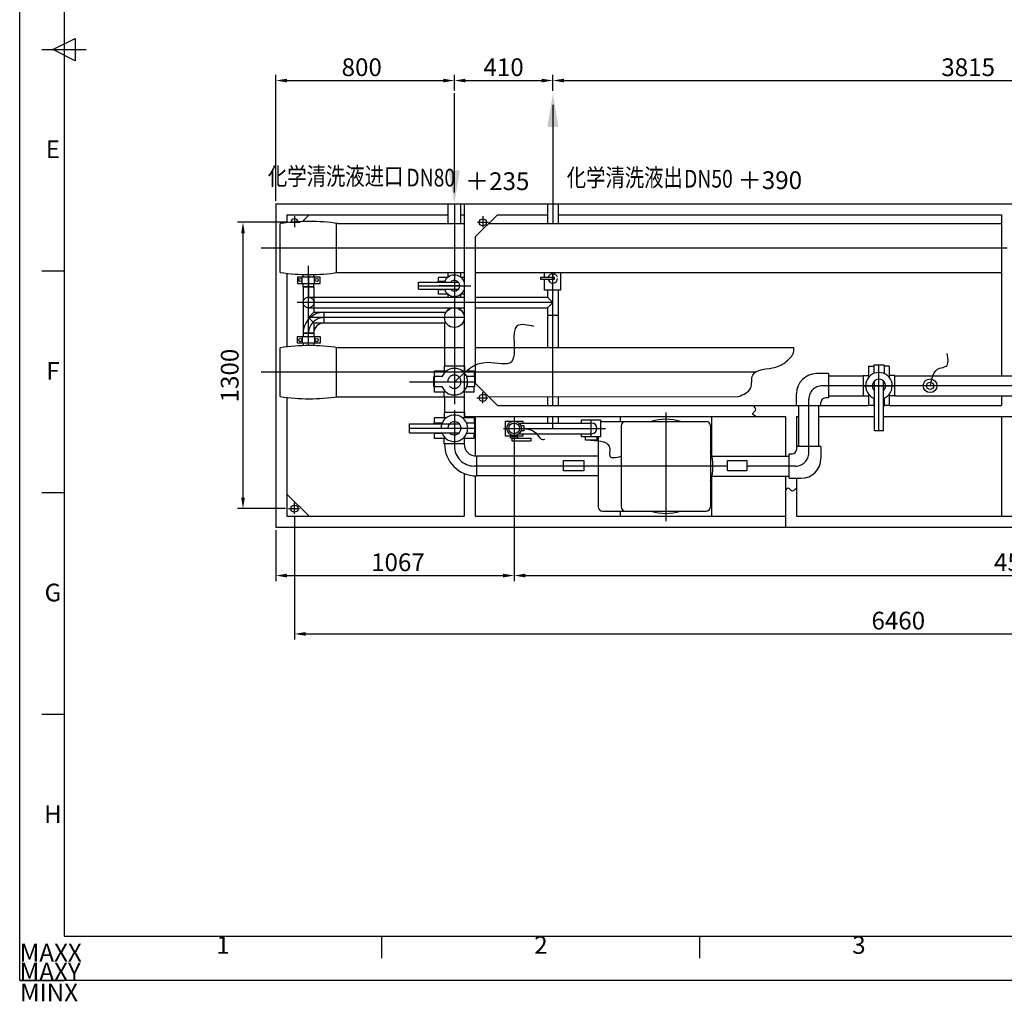
# Model space of a CAD drawing. Extents: x 1712 to 2306, y -4 to 420.
# Drawn here: x 1712 to 1934, y -4 to 217 of the extents above; entities that cross this region are included whole.
import ezdxf
from ezdxf.enums import TextEntityAlignment as Align

# ---------------------------------------------------------------- set-up
doc = ezdxf.new("R2010")
doc.units = 0
doc.header["$LTSCALE"] = 35
doc.header["$MEASUREMENT"] = 0
doc.linetypes.add('CENTER', pattern=[50.8, 31.75, -6.35, 6.35, -6.35])
doc.linetypes.add('DASHED', pattern=[19.05, 12.7, -6.35])
doc.layers.get('0').update_dxf_attribs({"linetype": 'CONTINUOUS'})
doc.layers.get('DEFPOINTS').update_dxf_attribs({"linetype": 'CONTINUOUS'})
doc.layers.add('FRAME035', color=2, linetype='CONTINUOUS')
doc.layers.add('FRAME100', color=1, linetype='CONTINUOUS')
doc.styles.add('ISOCP', font='isocp.shx')
doc.styles.add('STYLE1', font='txt', dxfattribs={"width": 0.8, "height": 4})
doc.dimstyles.new('ISO-25', dxfattribs={"dimscale": 0, "dimtxt": 3, "dimasz": 2.5, "dimexe": 1.25, "dimexo": 0.625, "dimgap": 1, "dimtad": 1, "dimzin": 1, "dimdsep": 46, "dimtxsty": 'STYLE1', "dimcen": 2.5, "dimadec": 0, "dimazin": 0, "dimtfac": 1, "dimtdec": 1, "dimtofl": 0, "dimtmove": 0, "dimatfit": 2, "dimfxl": 1, "dimtolj": 1, "dimtzin": 1, "dimarcsym": 0})

# ---------------------------------------------------------------- blocks, each defined once
blk = doc.blocks.new('*D87')
at = {"color": 0, "linetype": 'ByBlock'}
for p, q in [((1773.69, 105.01), (1773.69, 77.34)), ((2095.29, 104.83), (2095.29, 77.34)), ((1776.19, 78.59), (2092.79, 78.59))]:
    blk.add_line(p, q, dxfattribs=at)
for points in [[(1776.19, 79), (1776.19, 78.17), (1773.69, 78.59)], [(2092.79, 79), (2092.79, 78.17), (2095.29, 78.59)]]:
    blk.add_solid(points, dxfattribs=at)
at = {"layer": 'DEFPOINTS', "color": 0, "linetype": 'ByBlock'}
for p in [(1773.69, 105.64), (2095.29, 105.46), (2095.29, 78.59)]:
    blk.add_point(p, dxfattribs=at)
at = {"color": 0, "linetype": 'ByBlock', "insert": (1909.94, 81.59), "char_height": 4, "attachment_point": 5, "style": 'STYLE1'}
blk.add_mtext('\\A1;6460', dxfattribs=at)
blk = doc.blocks.new('*D89')
at = {"color": 0, "linetype": 'ByBlock'}
for p, q in [((1755, 171.45), (1743.95, 171.45)), ((1745.2, 168.95), (1745.2, 109.35)), ((1754.82, 106.85), (1743.95, 106.85))]:
    blk.add_line(p, q, dxfattribs=at)
for points in [[(1744.78, 168.95), (1745.62, 168.95), (1745.2, 171.45)], [(1744.78, 109.35), (1745.62, 109.35), (1745.2, 106.85)]]:
    blk.add_solid(points, dxfattribs=at)
at = {"layer": 'DEFPOINTS', "color": 0, "linetype": 'ByBlock'}
for p in [(1755.62, 171.45), (1745.2, 106.85), (1755.44, 106.85)]:
    blk.add_point(p, dxfattribs=at)
at = {"color": 0, "linetype": 'ByBlock', "insert": (1742.2, 136.87), "char_height": 4, "attachment_point": 5, "rotation": 90, "style": 'STYLE1'}
blk.add_mtext('\\A1;1300', dxfattribs=at)
blk = doc.blocks.new('*D90')
at = {"color": 0, "linetype": 'ByBlock'}
for p, q in [((1769.49, 176.27), (1769.49, 204.68)), ((1809.76, 201.19), (1809.76, 204.68)), ((1771.99, 203.43), (1807.26, 203.43))]:
    blk.add_line(p, q, dxfattribs=at)
for points in [[(1771.99, 203.84), (1771.99, 203.01), (1769.49, 203.43)], [(1807.26, 203.84), (1807.26, 203.01), (1809.76, 203.43)]]:
    blk.add_solid(points, dxfattribs=at)
at = {"layer": 'DEFPOINTS', "color": 0, "linetype": 'ByBlock'}
for p in [(1809.76, 203.43), (1809.76, 200.56), (1769.49, 175.65)]:
    blk.add_point(p, dxfattribs=at)
at = {"color": 0, "linetype": 'ByBlock', "insert": (1788.86, 206.43), "char_height": 4, "attachment_point": 5, "style": 'STYLE1'}
blk.add_mtext('\\A1;800', dxfattribs=at)
blk = doc.blocks.new('*D91')
at = {"layer": 'DEFPOINTS', "color": 0}
for p in [(1831.99, 203.43), (1809.76, 200.56), (1831.99, 200.48)]:
    blk.add_point(p, dxfattribs=at)
at = {"layer": 'FRAME035', "color": 0}
for p, q in [((1831.99, 201.1), (1831.99, 204.68)), ((1812.26, 203.43), (1829.49, 203.43))]:
    blk.add_line(p, q, dxfattribs=at)
for points in [[(1812.26, 203.84), (1812.26, 203.01), (1809.76, 203.43)], [(1829.49, 203.84), (1829.49, 203.01), (1831.99, 203.43)]]:
    blk.add_solid(points, dxfattribs=at)
at = {"layer": 'FRAME035', "color": 0, "insert": (1820.87, 206.43), "char_height": 4, "attachment_point": 5, "style": 'STYLE1'}
blk.add_mtext('\\A1;410', dxfattribs=at)
blk = doc.blocks.new('*D92')
at = {"layer": 'DEFPOINTS', "color": 0}
for p in [(2019.41, 203.43), (1831.99, 200.48), (2019.41, 200.56)]:
    blk.add_point(p, dxfattribs=at)
at = {"layer": 'FRAME035', "color": 0}
for p, q in [((2019.41, 201.19), (2019.41, 204.68)), ((1834.49, 203.43), (2016.91, 203.43))]:
    blk.add_line(p, q, dxfattribs=at)
for points in [[(1834.49, 203.84), (1834.49, 203.01), (1831.99, 203.43)], [(2016.91, 203.84), (2016.91, 203.01), (2019.41, 203.43)]]:
    blk.add_solid(points, dxfattribs=at)
at = {"layer": 'FRAME035', "color": 0, "insert": (1925.7, 206.43), "char_height": 4, "attachment_point": 5, "style": 'STYLE1'}
blk.add_mtext('\\A1;3815', dxfattribs=at)
blk = doc.blocks.new('*D96')
at = {"color": 0, "linetype": 'ByBlock'}
for p, q in [((1823.24, 124.33), (1823.24, 90.5)), ((1769.49, 102.02), (1769.49, 90.5)), ((1771.99, 91.75), (1820.74, 91.75))]:
    blk.add_line(p, q, dxfattribs=at)
for points in [[(1771.99, 92.17), (1771.99, 91.33), (1769.49, 91.75)], [(1820.74, 92.17), (1820.74, 91.33), (1823.24, 91.75)]]:
    blk.add_solid(points, dxfattribs=at)
at = {"layer": 'DEFPOINTS', "color": 0, "linetype": 'ByBlock'}
for p in [(1823.24, 124.96), (1769.49, 102.65), (1823.24, 91.75)]:
    blk.add_point(p, dxfattribs=at)
at = {"color": 0, "linetype": 'ByBlock', "insert": (1797.03, 94.75), "char_height": 4, "attachment_point": 5, "style": 'STYLE1'}
blk.add_mtext('\\A1;1067', dxfattribs=at)
blk = doc.blocks.new('*D97')
at = {"layer": 'DEFPOINTS', "color": 0}
for p in [(1823.24, 124.96), (2051.94, 125.05), (2051.94, 91.75)]:
    blk.add_point(p, dxfattribs=at)
at = {"layer": 'FRAME035', "color": 0}
for p, q in [((2051.94, 124.42), (2051.94, 90.5)), ((1825.74, 91.75), (2049.44, 91.75))]:
    blk.add_line(p, q, dxfattribs=at)
for points in [[(1825.74, 92.17), (1825.74, 91.33), (1823.24, 91.75)], [(2049.44, 92.17), (2049.44, 91.33), (2051.94, 91.75)]]:
    blk.add_solid(points, dxfattribs=at)
at = {"layer": 'FRAME035', "color": 0, "insert": (1937.59, 94.75), "char_height": 4, "attachment_point": 5, "style": 'STYLE1'}
blk.add_mtext('\\A1;4533', dxfattribs=at)

msp = doc.modelspace()

# ---------------------------------------------------------------- linework, layer by layer
at = {"color": 2, "linetype": 'Continuous'}
for p, q in [((1721.673, 410.404), (1721.673, 10.404)), ((1769.486, 175.647), (2063.48, 175.647)), ((1769.486, 175.647), (1769.486, 102.647)), ((1811.986, 175.647), (1811.986, 127.647)), ((1771.986, 173.147), (1771.986, 171.352)), ((1771.986, 173.147), (1808.329, 173.147)), ((1775.459, 171.62), (1776.986, 173.147)), ((1811.193, 173.147), (1811.986, 173.147)), ((1814.486, 168.147), (1819.486, 173.147)), ((1817.486, 171.147), (1822.028, 171.147)), ((1819.486, 173.147), (1830.784, 173.147)), ((1833.184, 173.147), (1933.236, 173.147)), ((1933.236, 173.147), (1933.236, 136.813)), ((1814.486, 168.147), (1814.486, 135.147)), ((1771.986, 159.942), (1771.986, 143.352)), ((1819.486, 130.147), (1814.486, 135.147)), ((1771.986, 131.942), (1771.986, 105.147)), ((1933.236, 132.313), (1933.236, 130.147)), ((1819.486, 130.147), (1886.986, 130.147)), ((1892.486, 130.147), (1903.227, 130.147)), ((1907.907, 130.147), (1933.236, 130.147)), ((1811.986, 127.647), (1884.486, 127.647)), ((1814.486, 127.647), (1814.486, 118.692)), ((1847.163, 127.647), (1847.163, 126.497)), ((1867.809, 127.647), (1867.809, 118.919)), ((1884.486, 127.647), (1884.486, 118.703)), ((1886.986, 127.647), (1887.486, 127.647)), ((1886.986, 127.647), (1886.986, 120.903)), ((1891.986, 127.647), (1904.567, 127.647)), ((1906.567, 127.647), (1977.811, 127.647)), ((1933.236, 127.647), (1933.236, 105.147)), ((1843.185, 126.497), (1866.586, 126.497)), ((1847.386, 125.497), (1847.386, 107.297)), ((1867.586, 125.497), (1867.586, 107.297)), ((1842.185, 123.046), (1842.185, 107.297)), ((1811.986, 114.782), (1811.986, 105.147)), ((1814.486, 114.233), (1814.486, 105.147)), ((1867.809, 113.875), (1867.809, 105.147)), ((1884.486, 114.203), (1884.486, 102.647)), ((1886.986, 113.703), (1886.986, 105.147)), ((1776.986, 105.147), (1771.986, 110.147)), ((1771.981, 105.147), (1811.986, 105.147)), ((1814.486, 105.147), (1884.486, 105.147)), ((1843.185, 106.297), (1866.586, 106.297)), ((1847.163, 106.297), (1847.163, 105.147)), ((1886.986, 105.147), (1981.986, 105.147)), ((1769.486, 102.647), (2099.486, 102.647)), ((1721.673, 10.404), (2295.673, 10.404))]:
    msp.add_line(p, q, dxfattribs=at)
at = {"color": 3, "linetype": 'Continuous'}
for p, q in [((1719.173, 210.404), (1724.173, 212.904)), ((1724.173, 212.904), (1724.173, 207.904)), ((1716.673, 210.404), (1726.673, 210.404)), ((1724.173, 207.904), (1719.173, 210.404)), ((1721.673, 160.404), (1716.673, 160.404)), ((1721.673, 110.404), (1716.673, 110.404)), ((1721.673, 60.404), (1716.673, 60.404)), ((1711.673, 0.404), (1711.673, 10.404)), ((1793.423, 5.404), (1793.423, 10.404)), ((1865.173, 5.404), (1865.173, 10.404)), ((1711.673, 0.404), (1721.673, 0.404))]:
    msp.add_line(p, q, dxfattribs=at)
at = {"color": 0, "linetype": 'ByBlock'}
for p, q in [((1809.761, 178.147), (1809.761, 200.563)), ((1831.986, 197.978), (1831.986, 175.563))]:
    msp.add_line(p, q, dxfattribs=at)
at = {"color": 1, "linetype": 'CENTER', "ltscale": 0.8}
for p, q in [((1809.761, 175.647), (1809.761, 139.55)), ((1831.986, 175.563), (1831.986, 171.147)), ((1772.483, 171.447), (1774.969, 171.447)), ((1773.686, 172.829), (1773.686, 170.344)), ((1814.983, 171.447), (1817.469, 171.447)), ((1816.186, 172.829), (1816.186, 170.344)), ((1934.486, 165.647), (1766.134, 165.647)), ((1776.836, 152.147), (1776.836, 161.589)), ((1831.986, 130.147), (1831.986, 160.147)), ((1831.986, 160.147), (1831.986, 159.105)), ((1776.836, 152.147), (1776.836, 159.651)), ((1776.836, 146.426), (1776.836, 159.651)), ((1776.836, 159.651), (1776.836, 156.868)), ((1776.836, 156.889), (1776.836, 154.085)), ((1801.641, 157.143), (1813.461, 157.143)), ((1811.139, 157.148), (1806.314, 157.148)), ((1831.986, 153.347), (1774.263, 153.347)), ((1811.986, 149.947), (1776.836, 149.947)), ((1776.836, 143.643), (1776.836, 146.426)), ((1809.761, 139.55), (1809.761, 130.453)), ((1877.691, 137.647), (1766.134, 137.647)), ((1799.611, 135.492), (1814.386, 135.492)), ((1814.805, 131.847), (1817.29, 131.847)), ((1816.186, 130.644), (1816.186, 133.13)), ((1823.236, 127.647), (1823.236, 123.232)), ((1831.986, 124.955), (1831.986, 127.647)), ((1840.58, 126.857), (1840.58, 123.046)), ((1857.486, 128.527), (1857.486, 104.038)), ((1799.611, 124.983), (1814.486, 124.983)), ((1820.878, 124.955), (1843.854, 124.955)), ((1772.305, 106.847), (1774.79, 106.847)), ((1773.686, 105.644), (1773.686, 108.13))]:
    msp.add_line(p, q, dxfattribs=at)
at = {"color": 6}
for p, q in [((1830.784, 175.647), (1830.784, 171.147)), ((1833.184, 175.647), (1833.184, 171.147)), ((1903.227, 139.013), (1904.417, 139.013)), ((1903.227, 139.013), (1903.227, 136.44)), ((1906.717, 139.188), (1904.417, 139.188)), ((1904.417, 139.188), (1904.417, 137.334)), ((1906.717, 139.188), (1906.717, 137.334)), ((1907.907, 139.013), (1906.717, 139.013)), ((1907.907, 139.013), (1907.907, 136.44)), ((1894.186, 137.313), (1891.486, 137.313)), ((1894.186, 137.313), (1894.186, 131.813)), ((1894.186, 136.813), (1902.037, 136.813)), ((1902.037, 136.863), (1902.037, 132.263)), ((1902.037, 136.863), (1903.227, 136.863)), ((1904.567, 124.413), (1904.567, 135.681)), ((1906.567, 124.413), (1906.567, 135.681)), ((1909.097, 136.863), (1907.907, 136.863)), ((1909.097, 136.863), (1909.097, 132.263)), ((1909.097, 136.813), (1975.202, 136.813)), ((1886.986, 130.113), (1886.986, 132.813)), ((1894.186, 131.813), (1893.486, 131.813)), ((1894.186, 132.313), (1902.037, 132.313)), ((1902.037, 132.263), (1903.227, 132.263)), ((1903.227, 132.686), (1903.227, 130.113)), ((1904.417, 131.792), (1904.417, 129.938)), ((1906.717, 131.792), (1906.717, 129.938)), ((1907.907, 132.686), (1907.907, 130.113)), ((1909.097, 132.263), (1907.907, 132.263)), ((1909.097, 132.313), (1975.202, 132.313)), ((1886.986, 130.113), (1892.486, 130.113)), ((1887.486, 120.903), (1887.486, 130.113)), ((1891.986, 120.903), (1891.986, 130.113)), ((1892.486, 130.113), (1892.486, 130.813)), ((1904.417, 130.113), (1903.227, 130.113)), ((1904.567, 129.938), (1904.417, 129.938)), ((1906.717, 129.938), (1906.567, 129.938)), ((1907.907, 130.113), (1906.717, 130.113)), ((1824.326, 126.162), (1840.736, 126.147)), ((1824.326, 123.748), (1840.736, 123.763)), ((1906.567, 124.413), (1904.567, 124.413)), ((1892.486, 120.903), (1886.986, 120.903)), ((1886.986, 120.903), (1886.986, 120.203)), ((1892.486, 120.903), (1892.486, 118.203)), ((1867.809, 118.703), (1885.286, 118.703)), ((1885.286, 113.703), (1885.286, 119.203)), ((1885.286, 119.203), (1885.986, 119.203)), ((1867.809, 114.203), (1885.286, 114.203)), ((1885.286, 113.703), (1887.986, 113.703))]:
    msp.add_line(p, q, dxfattribs=at)
at = {"color": 3}
for p, q in [((1770.486, 160.147), (1770.486, 171.147)), ((1783.186, 160.102), (1783.186, 171.193)), ((1783.486, 171.147), (1811.986, 171.147)), ((1817.486, 171.147), (1933.236, 171.147)), ((1783.486, 160.147), (1811.986, 160.147)), ((1814.486, 160.147), (1933.236, 160.147)), ((1770.486, 132.147), (1770.486, 143.147)), ((1783.186, 132.102), (1783.186, 143.193)), ((1811.986, 143.147), (1783.486, 143.147)), ((1886.381, 143.147), (1814.486, 143.147)), ((1783.186, 132.102), (1811.986, 132.106)), ((1817.526, 132.107), (1873.866, 132.115))]:
    msp.add_line(p, q, dxfattribs=at)
at = {"color": 4, "linetype": 'Continuous'}
for p, q in [((1775.436, 157.631), (1775.436, 159.1)), ((1775.636, 159.1), (1775.636, 159.685)), ((1778.036, 159.1), (1778.036, 159.685)), ((1778.036, 159.1), (1778.036, 159.651)), ((1778.236, 157.631), (1778.236, 159.1)), ((1801.641, 157.943), (1810.655, 157.943)), ((1801.641, 156.343), (1801.641, 157.943)), ((1807.544, 158.063), (1806.061, 158.063)), ((1806.061, 157.943), (1806.061, 158.063)), ((1808.259, 159.015), (1806.201, 159.015)), ((1806.201, 158.063), (1806.201, 159.015)), ((1811.986, 159.015), (1811.263, 159.015)), ((1811.986, 158.063), (1811.978, 158.063)), ((1775.636, 156.868), (1775.636, 157.631)), ((1775.636, 156.868), (1775.636, 145.664)), ((1778.036, 156.868), (1775.636, 156.868)), ((1775.636, 156.868), (1778.036, 156.868)), ((1778.036, 156.868), (1778.036, 157.631)), ((1778.036, 157.547), (1778.036, 157.631)), ((1778.036, 156.868), (1778.036, 151.147)), ((1801.641, 156.343), (1810.655, 156.343)), ((1806.061, 156.223), (1806.061, 156.343)), ((1807.544, 156.223), (1806.061, 156.223)), ((1806.201, 155.271), (1806.201, 156.223)), ((1811.986, 156.223), (1811.978, 156.223)), ((1778.036, 154.547), (1811.986, 154.547)), ((1808.259, 155.271), (1806.201, 155.271)), ((1811.986, 155.271), (1811.263, 155.271)), ((1814.486, 154.547), (1830.784, 154.547)), ((1830.784, 154.547), (1831.986, 153.347)), ((1831.986, 153.347), (1830.784, 152.147)), ((1778.036, 152.147), (1811.986, 152.147)), ((1780.357, 148.747), (1780.357, 151.147)), ((1814.486, 152.147), (1830.784, 152.147)), ((1778.036, 148.747), (1778.036, 145.664)), ((1807.536, 148.747), (1807.536, 143.147)), ((1775.436, 145.664), (1775.436, 144.195)), ((1778.036, 146.426), (1775.636, 146.426)), ((1775.636, 146.426), (1778.036, 146.426)), ((1775.636, 146.426), (1775.636, 145.664)), ((1778.036, 146.426), (1778.036, 145.664)), ((1778.036, 145.747), (1778.036, 145.664)), ((1778.236, 145.664), (1778.236, 144.195)), ((1775.636, 144.195), (1775.636, 143.609)), ((1778.036, 144.195), (1778.036, 143.643)), ((1778.036, 144.195), (1778.036, 143.609)), ((1812.061, 131.962), (1807.461, 131.962)), ((1807.536, 131.962), (1807.536, 128.513)), ((1807.536, 131.962), (1807.536, 128.513)), ((1811.986, 131.962), (1811.986, 128.513)), ((1811.986, 131.962), (1811.986, 128.513)), ((1805.311, 126.133), (1805.311, 127.323)), ((1807.884, 127.323), (1805.311, 127.323)), ((1807.461, 128.513), (1807.461, 127.323)), ((1812.061, 128.513), (1807.461, 128.513)), ((1814.211, 127.323), (1811.638, 127.323)), ((1811.986, 128.727), (1811.986, 128.513)), ((1814.211, 127.323), (1814.211, 126.133)), ((1799.611, 123.983), (1799.611, 125.983)), ((1799.611, 125.983), (1810.879, 125.983)), ((1805.136, 125.983), (1805.136, 126.133)), ((1806.99, 126.133), (1805.136, 126.133)), ((1805.136, 125.983), (1805.136, 126.133)), ((1814.386, 126.133), (1812.532, 126.133)), ((1814.386, 123.833), (1814.386, 126.133)), ((1799.611, 123.983), (1810.879, 123.983)), ((1805.136, 123.833), (1805.136, 123.983)), ((1806.99, 123.833), (1805.136, 123.833)), ((1805.311, 122.643), (1805.311, 123.833)), ((1807.884, 122.643), (1805.311, 122.643)), ((1807.461, 121.453), (1807.461, 122.643)), ((1814.211, 122.643), (1811.638, 122.643)), ((1812.061, 121.453), (1812.061, 122.643)), ((1814.386, 123.833), (1812.532, 123.833)), ((1814.211, 122.643), (1814.211, 123.833)), ((1812.061, 121.453), (1807.461, 121.453)), ((1811.986, 121.453), (1807.536, 121.453)), ((1814.761, 118.678), (1814.761, 114.228))]:
    msp.add_line(p, q, dxfattribs=at)
at = {"color": 4}
for p, q in [((1830.784, 156.183), (1833.184, 156.183)), ((1830.784, 156.168), (1830.784, 154.547)), ((1833.184, 156.168), (1833.184, 143.147)), ((1808.329, 154.547), (1808.329, 155.271)), ((1811.193, 154.547), (1811.193, 155.271)), ((1778.036, 151.147), (1776.836, 149.947)), ((1778.036, 151.147), (1807.887, 151.147)), ((1808.329, 151.651), (1808.329, 152.147)), ((1811.193, 151.651), (1811.193, 152.147)), ((1830.784, 152.147), (1830.784, 143.147)), ((1776.836, 149.947), (1778.036, 148.747)), ((1830.784, 150.511), (1833.184, 150.511)), ((1778.036, 148.747), (1807.887, 148.747)), ((1830.784, 132.109), (1830.784, 130.147)), ((1833.184, 132.109), (1833.184, 130.147)), ((1830.784, 127.647), (1830.784, 126.156)), ((1833.184, 127.647), (1833.184, 126.154)), ((1824.737, 125.583), (1825.457, 125.583)), ((1825.457, 125.583), (1825.457, 124.406)), ((1825.457, 124.406), (1824.737, 124.406)), ((1842.185, 118.678), (1814.761, 118.678)), ((1842.185, 114.233), (1814.761, 114.233))]:
    msp.add_line(p, q, dxfattribs=at)
at = {"color": 3, "linetype": 'DASHED', "ltscale": 0.2}
for p, q in [((1776.836, 154.547), (1778.036, 154.547)), ((1776.836, 152.147), (1778.036, 152.147))]:
    msp.add_line(p, q, dxfattribs=at)
at = {"color": 3, "linetype": 'DASHED', "ltscale": 0.1}
for p, q in [((1807.536, 143.147), (1807.536, 139.022)), ((1807.884, 137.832), (1805.311, 137.832)), ((1805.311, 134.342), (1805.311, 137.832)), ((1807.461, 139.022), (1807.461, 137.832)), ((1812.061, 139.022), (1807.461, 139.022)), ((1814.211, 137.832), (1811.638, 137.832)), ((1812.061, 139.022), (1812.061, 137.832)), ((1814.211, 137.832), (1814.211, 136.642)), ((1806.99, 136.642), (1805.136, 136.642)), ((1805.136, 136.492), (1805.136, 136.642)), ((1805.136, 134.342), (1805.136, 136.642)), ((1814.386, 136.642), (1812.532, 136.642)), ((1814.386, 134.342), (1814.386, 136.642)), ((1806.99, 134.342), (1805.136, 134.342)), ((1805.311, 133.152), (1805.311, 134.342)), ((1814.386, 134.342), (1812.532, 134.342)), ((1814.211, 133.152), (1814.211, 134.342)), ((1807.884, 133.152), (1805.311, 133.152)), ((1807.461, 131.962), (1807.461, 133.152)), ((1814.211, 133.152), (1811.638, 133.152)), ((1812.061, 131.962), (1812.061, 133.152)), ((1812.061, 128.513), (1812.061, 127.323))]:
    msp.add_line(p, q, dxfattribs=at)
at = {"color": 1, "linetype": 'CENTER'}
for p, q in [((1905.567, 124.413), (1905.567, 139.188)), ((2011.578, 134.563), (1892.736, 134.563)), ((1902.037, 134.563), (1909.097, 134.563)), ((1889.736, 119.453), (1889.736, 131.563)), ((1871.384, 116.453), (1814.261, 116.453)), ((1886.736, 116.453), (1875.792, 116.453))]:
    msp.add_line(p, q, dxfattribs=at)
at = {"color": 4}
for points in [[(1830.113, 159.033), (1830.113, 160.147)], [(1833.696, 160.147), (1833.696, 156.168), (1830.113, 156.168), (1830.113, 158.509)], [(1833.696, 160.147), (1833.696, 159.033)], [(1838.441, 126.149), (1838.441, 126.857), (1842.72, 126.857), (1842.72, 123.046), (1838.441, 123.046), (1838.441, 123.761)], [(1825.232, 123.749), (1825.232, 123.232), (1821.325, 123.232), (1821.325, 126.578), (1823.236, 126.578)], [(1823.236, 126.578), (1825.232, 126.578), (1825.232, 126.161)]]:
    msp.add_lwpolyline(points, dxfattribs=at)
for points in [[(1774.4, 157.631), (1779.445, 157.631), (1779.445, 159.1), (1774.4, 159.1)], [(1829.275, 159.033), (1832.249, 159.033), (1832.249, 158.509), (1829.275, 158.509)], [(1774.4, 145.664), (1779.445, 145.664), (1779.445, 144.195), (1774.4, 144.195)], [(1822.447, 123.208), (1824.002, 123.208), (1824.002, 122.764), (1822.447, 122.764)], [(1822.78, 122.764), (1826.999, 122.764), (1826.999, 122.098), (1822.78, 122.098)], [(1839.323, 123.097), (1841.877, 123.097), (1841.877, 122.32), (1839.323, 122.32)]]:
    msp.add_lwpolyline(points, close=True, dxfattribs=at)
at = {"color": 2, "linetype": 'Continuous'}
for points in [[(1834.401, 117.689), (1839, 117.689), (1839, 115.391), (1834.401, 115.391)], [(1871.384, 117.689), (1875.792, 117.689), (1875.792, 115.391), (1871.384, 115.391)]]:
    msp.add_lwpolyline(points, close=True, dxfattribs=at)
for centre in [(1816.186, 171.447), (1816.186, 131.847), (1773.686, 106.847)]:
    msp.add_circle(centre, 0.8, dxfattribs=at)
at = {"color": 4}
for centre, radius in [((1774.996, 158.425), 0.358), ((1778.69, 158.425), 0.358), ((1809.761, 149.947), 2.225), ((1774.996, 144.87), 0.358), ((1778.69, 144.87), 0.358), ((1823.236, 124.955), 1.626)]:
    msp.add_circle(centre, radius, dxfattribs=at)
at = {"color": 3, "linetype": 'DASHED', "ltscale": 0.2}
msp.add_circle((1776.836, 153.347), 1.2, dxfattribs=at)
at = {"color": 6}
msp.add_circle((1823.236, 124.955), 1.208, dxfattribs=at)
at = {"color": 3}
for centre, start, end in [((1776.986, 129.147), 81.20259, 98.79741), ((1776.986, 202.147), 261.20259, 278.79741), ((1776.986, 101.147), 81.20259, 98.79741), ((1776.986, 174.147), 261.20259, 278.79741)]:
    msp.add_arc(centre, 42.5, start, end, dxfattribs=at)
at = {"color": 2, "linetype": 'Continuous'}
for centre, radius, start, end in [((1773.686, 171.447), 0.8, 9.04869, 179.873), ((1857.486, 116.397), 10.627, 71.87967, 108.12033), ((1843.185, 125.497), 1, 90, 117.6897), ((1848.386, 125.497), 1, 90, 180), ((1866.586, 125.497), 1, 0, 90), ((1857.486, 116.397), 10.627, 341.87967, 18.12033), ((1843.185, 107.297), 1, 180, 270), ((1848.386, 107.297), 1, 180, 270), ((1866.586, 107.297), 1, 270, 0), ((1857.486, 116.397), 10.627, 251.87967, 288.12033)]:
    msp.add_arc(centre, radius, start, end, dxfattribs=at)
at = {"color": 4, "linetype": 'Continuous'}
for centre, radius, start, end in [((1809.761, 157.143), 2.4, 22.01537, 160.52878), ((1809.761, 157.143), 1.2, 221.81031, 138.18969), ((1809.761, 157.143), 2.4, 199.47122, 337.98463), ((1809.761, 124.983), 3, 199.47122, 180), ((1809.761, 124.983), 1.5, 221.81031, 180), ((1814.761, 121.453), 7.225, 180, 270), ((1814.761, 121.453), 2.775, 180, 270)]:
    msp.add_arc(centre, radius, start, end, dxfattribs=at)
at = {"color": 4}
for centre, radius, start, end in [((1831.986, 158.774), 1.062, 14.11071, 165.88929), ((1831.986, 158.774), 1.062, 194.46963, 0), ((1780.357, 146.426), 2.321, 90, 180)]:
    msp.add_arc(centre, radius, start, end, dxfattribs=at)
at = {"color": 3, "linetype": 'DASHED', "ltscale": 0.2}
msp.add_arc((1780.357, 146.426), 4.721, 90, 180, dxfattribs=at)
at = {"color": 1, "linetype": 'CENTER', "ltscale": 0.8}
msp.add_arc((1780.357, 146.426), 3.521, 90, 180, dxfattribs=at)
at = {"color": 3, "linetype": 'DASHED', "ltscale": 0.1}
for radius, start, end in [(3, 199.47122, 160.52878), (1.5, 221.81031, 180)]:
    msp.add_arc((1809.761, 135.492), radius, start, end, dxfattribs=at)
at = {"color": 6}
for centre, radius, start, end in [((1891.486, 132.813), 4.5, 90, 180), ((1905.567, 134.563), 3, 289.47122, 250.52878), ((1905.567, 134.563), 1.5, 311.81031, 228.18969), ((1893.486, 130.813), 1, 90, 180), ((1840.736, 124.955), 1.192, 270, 90), ((1885.986, 120.203), 1, 270, 0), ((1887.986, 118.203), 4.5, 270, 0)]:
    msp.add_arc(centre, radius, start, end, dxfattribs=at)
at = {"color": 1, "linetype": 'CENTER'}
for centre, radius, start, end in [((1892.736, 131.563), 3, 90, 180), ((1814.261, 120.953), 4.5, 180, 270), ((1886.736, 119.453), 3, 270, 0)]:
    msp.add_arc(centre, radius, start, end, dxfattribs=at)
at = {"color": 2, "linetype": 'Continuous'}
for points in [[(1809.887, 135.462), (1817.304, 139.881), (1822.724, 140.023), (1824.008, 148.148), (1827.717, 148.006)], [(1917.204, 134.605), (1919.256, 138.535), (1920.709, 138.962), (1920.965, 141.866)], [(1825.457, 124.955), (1828.33, 123.752), (1829.725, 122.416), (1830.19, 122.532)], [(1840.58, 122.32), (1844.845, 120.418), (1844.845, 118.678), (1847.386, 118.678)]]:
    msp.add_spline(points, degree=3, dxfattribs=at)
at = {"color": 3}
for points in [[(1873.866, 132.115), (1876.63, 134.12), (1877.083, 136.932), (1882.31, 138.791), (1885.024, 140.348), (1886.381, 142.357), (1886.381, 143.147)], [(1877.894, 127.647), (1877.087, 128.252), (1877.724, 129.017), (1877.172, 130.147)], [(1884.486, 110.749), (1885.091, 111.556), (1885.856, 110.919), (1886.986, 111.471)]]:
    msp.add_spline(points, degree=3, dxfattribs=at)
at = {"color": 0, "linetype": 'ByBlock'}
for points in [[(1833.236, 192.978), (1830.736, 192.978), (1831.986, 200.478)], [(1808.511, 183.147), (1811.011, 183.147), (1809.761, 175.647)]]:
    msp.add_solid(points, dxfattribs=at)
at = {"layer": 'FRAME035', "color": 3}
for p, q in [((1711.673, 0.404), (1711.673, 420.404)), ((2305.673, 0.404), (1711.673, 0.404))]:
    msp.add_line(p, q, dxfattribs=at)
at = {"layer": 'FRAME035', "color": 6}
for p, q in [((1808.329, 171.147), (1808.329, 175.552)), ((1811.193, 171.147), (1811.193, 175.552)), ((1808.329, 159.015), (1808.329, 160.147)), ((1811.193, 159.015), (1811.193, 160.147)), ((1808.329, 151.968), (1808.329, 152.147)), ((1811.193, 151.968), (1811.193, 152.147))]:
    msp.add_line(p, q, dxfattribs=at)
for radius in [1.539, 0.812]:
    msp.add_circle((1917.119, 134.563), radius, dxfattribs=at)
at = {"layer": 'FRAME100'}
msp.add_line((1809.761, 129.041), (1809.761, 120.953), dxfattribs=at)

# ---------------------------------------------------------------- texts
at = {"color": 3, "linetype": 'Continuous', "style": 'ISOCP'}
for s, p in [('E', (1719.173, 187.404)), ('F', (1719.173, 137.404)), ('G', (1719.173, 87.404)), ('H', (1719.173, 37.404)), ('1', (1757.548, 7.904)), ('2', (1829.298, 7.904)), ('3', (1901.048, 7.904))]:
    msp.add_text(s, height=4, dxfattribs=at).set_placement(p, align=Align.MIDDLE)
at = {"color": 3, "style": 'STYLE1', "width": 0.8}
for s, p in [('化学清洗液进口', (1767.684, 179.841)), ('DN80', (1798.925, 179.525)), ('化学清洗液出', (1835.121, 179.536)), ('DN50', (1861.588, 179.274))]:
    msp.add_text(s, height=4, dxfattribs=at).set_placement(p)
at = {"color": 3, "linetype": 'Continuous', "style": 'ISOCP', "flags": 9}
for tag, p, s in [('MAXX', (1711.673, 4.687), '584.0'), ('MAXY', (1711.673, 0.404), '404.0'), ('MINX', (1711.741, -4.289), '10.0')]:
    msp.add_attdef(tag, p, s, height=4, dxfattribs=at)
at = {"layer": 'FRAME035', "color": 3, "char_height": 4, "width": 16.0984, "attachment_point": 1, "style": 'STYLE1'}
for s, insert in [('＋235', (1812.15, 182.717)), ('＋390', (1873.681, 182.948))]:
    msp.add_mtext(s, dxfattribs=dict(at, insert=insert))

# ---------------------------------------------------------------- dimensions: what is measured, and where the dimension line sits
at = {"color": 3}
dim = msp.add_linear_dim(base=(1762.063, 106.847), p1=(1772.483, 171.447), p2=(1772.305, 106.847), angle=90, text='1300', dimstyle='ISO-25', override={"dimscale": 1, "dimtoh": 1}, dxfattribs=at)
dim.commit()
dim.dimension.update_dxf_attribs({"geometry": '*D89', "text_midpoint": (1762.063, 136.871), "dimtype": 160, "insert": (16.862, 0)})
dim = msp.add_linear_dim(base=(2095.286, 78.586), p1=(1773.686, 105.636), p2=(2095.286, 105.458), text='6460', dimstyle='ISO-25', override={"dimscale": 1}, dxfattribs=at)
dim.commit()
dim.dimension.update_dxf_attribs({"geometry": '*D87', "text_midpoint": (1909.937, 78.586), "dimtype": 160})
at = {"layer": 'FRAME035', "color": 3}
for base, p1, p2, text, picture, middle in [((1809.761, 203.425), (1769.486, 175.647), (1809.761, 200.563), '800', '*D90', (1788.855, 203.425)), ((1823.236, 91.75), (1769.486, 102.647), (1823.236, 124.955), '1067', '*D96', (1797.032, 91.75))]:
    dim = msp.add_linear_dim(base=base, p1=p1, p2=p2, text=text, dimstyle='ISO-25', override={"dimscale": 1, "dimtoh": 1}, dxfattribs=at)
    dim.commit()
    dim.dimension.update_dxf_attribs({"geometry": picture, "text_midpoint": middle, "dimtype": 160})
for base, p1, p2, text, picture, middle in [((1831.986, 203.425), (1809.761, 200.563), (1831.986, 200.478), '410', '*D91', (1820.874, 206.425)), ((2019.409, 203.425), (1831.986, 200.478), (2019.409, 200.563), '3815', '*D92', (1925.698, 206.425)), ((2051.939, 91.75), (1823.236, 124.955), (2051.939, 125.049), '4533', '*D97', (1937.588, 94.75))]:
    dim = msp.add_linear_dim(base=base, p1=p1, p2=p2, text=text, dimstyle='ISO-25', override={"dimscale": 1, "dimtoh": 1, "dimse1": 1, "dimtmove": 1, "dimatfit": 3}, dxfattribs=at)
    dim.commit()
    dim.dimension.update_dxf_attribs({"geometry": picture, "text_midpoint": middle})

doc.saveas('drawing.dxf')
